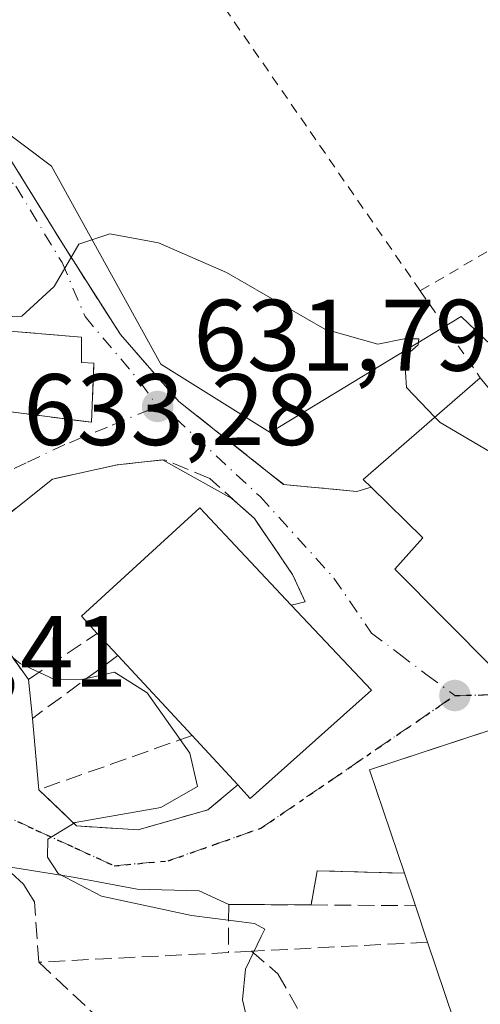
# Model space of a CAD drawing. Units: metres. Extents: x 586602 to 590039, y 4759050 to 4761411.
# Drawn here: x 587829 to 587875, y 4760144 to 4760241 of the extents above; entities that cross this region are included whole.
import ezdxf

# ---------------------------------------------------------------- set-up
doc = ezdxf.new("R2010")
doc.units = ezdxf.units.M
doc.header["$MEASUREMENT"] = 0
for name, pattern in [('DGN Style 2', [1.6480167562047852, 0.988810053722871, -0.6592067024819142]), ('DGN Style 3', [2.307223458686699, 1.648016756204785, -0.6592067024819142]), ('DGN Style 4', [2.6384748266838614, 1.318413404963828, -0.6592067024819142, 0.001648016756204785, -0.6592067024819142]), ('DGN Style 5', [1.1536117293433497, 0.4944050268614355, -0.6592067024819142])]:
    doc.linetypes.add(name, pattern=pattern)
for name, color, linetype, lineweight in [('Alambrada', 7, 'DGN Style 2', 0), ('Curva de nivel normal', 30, 'Continuous', 0), ('Edificación Cxs', 1, 'Continuous', 13), ('Muro lineal', 1, 'DGN Style 3', 13), ('Núcleo urbano CxS', 7, 'Continuous', 0), ('Prado CxS', 92, 'Continuous', 0), ('Punto de cota en terreno', 7, 'Continuous', 0), ('Ruta', 7, 'DGN Style 5', 30), ('Rótulo de punto de cota en terreno', 7, 'Continuous', 0), ('Vía urbana Cxs', 4, 'Continuous', 0), ('Vía urbana eje', 4, 'DGN Style 4', 0)]:
    doc.layers.add(name, color=color, linetype=linetype, lineweight=lineweight)
doc.styles.add('Style-Arial', font='txt')

# ---------------------------------------------------------------- blocks, each defined once
blk = doc.blocks.new('*U10')
at = {"layer": 'Prado CxS', "color": 92, "linetype": 'Continuous', "lineweight": 0}
blk.add_polyline3d([(587929.3586999997, 4760127.5529, 627.9030999999959), (587918.6359999999, 4760148.563300001, 628.5114999999934), (587909.165, 4760167.1209, 628.9100000000036), (587915.5592, 4760173.477700001, 628.2495999999956), (587906.1095000004, 4760195.751700001, 627.6435999999958), (587892.6130999997, 4760193.052300001, 628.6408999999985), (587876.6821, 4760208.433499999, 628.6763999999966), (587873.0427999999, 4760211.9473, 628.730899999995), (587854.1435000002, 4760200.474500001, 631.5964999999997), (587843.3465, 4760207.225099999, 631.0890000000073), (587832.5458000004, 4760226.795499999, 629.1907999999967), (587819.0491000004, 4760236.9211, 629.2566999999982), (587816.4583999999, 4760239.5119, 629.2440999999963), (587795.4276999999, 4760260.5427, 629.3570000000036), (587816.6857000003, 4760268.6239, 628.6342000000004), (587826.4714000003, 4760282.8123, 628.2964999999967), (587825.9475999996, 4760284.0702, 628.3304999999964), (587825.8470000001, 4760284.3115, 628.3371000000043), (587819.7253000002, 4760299.011700001, 628.5669000000053), (587820.4008999999, 4760319.9341, 628.918399999995)], dxfattribs=at)
blk = doc.blocks.new('5PATER')
at = {"layer": 'Punto de cota en terreno', "linetype": 'Continuous', "lineweight": 0}
h = blk.add_hatch(color=51, dxfattribs=at)
edge = h.paths.add_edge_path()
edge.add_ellipse((0, 0), major_axis=(-0.1095731443231308, -0.1110710700762829), ratio=0.9994222409660322, start_angle=0, end_angle=360)
blk = doc.blocks.new('*U29')
at = {"layer": 'Vía urbana Cxs', "color": 4, "linetype": 'Continuous', "lineweight": 0}
for points in [[(587877.8000999996, 4760171.720100001, 633.3549999999959), (587872.2707000002, 4760169.899599999, 636.3536000000023), (587863.9801000003, 4760167.170100001, 635.2878000000055), (587867.4200999998, 4760156.970100001, 639.2044000000024), (587858.8101000004, 4760157.220100001, 633.3696000000054), (587858.1901000004, 4760153.840100001, 634.741399999999), (587853.0301000001, 4760153.880100001, 634.439400000003), (587850.0500999996, 4760153.890100001, 634.4741999999969), (587847.1303000003, 4760155.229, 634.1652999999933), (587841.0184000004, 4760155.387700001, 634.7145000000019), (587834.6683999998, 4760156.578400001, 635.0806000000011), (587827.8901000004, 4760157.6601, 636.3171000000002)], [(587821.0500999996, 4760203.4901, 633.6434000000008), (587836.4801000003, 4760201.5001, 632.1674000000058), (587836.7301000003, 4760207.3301, 632.640400000004), (587835.5201000003, 4760207.390100001, 632.6876000000047), (587835.5201000003, 4760209.9001, 634.0498999999982), (587826.8201000001, 4760210.630100001, 635.1913000000059)], [(587808.1201, 4760245.5801, 630.0152999999991), (587815.9401000004, 4760237.600099999, 629.8585000000021), (587828.1001000004, 4760228.0701, 629.8549999999959), (587833.7200999996, 4760218.970100001, 631.6852000000072), (587839.3601000002, 4760210.1501, 633.5997000000061), (587841.3727000002, 4760207.8475, 631.994000000006), (587845.1201, 4760203.5601, 635.2060999999958), (587855.4801000003, 4760195.360099999, 637.6655000000028), (587862.7100999998, 4760194.6601, 636.4501000000018), (587864.1201, 4760195.090100001, 637.2035999999935), (587869.2301000003, 4760190.090100001, 637.1735999999946), (587866.4700999996, 4760187.0101, 635.3997999999992), (587876.2600999996, 4760177.170100001, 634.1036000000023)]]:
    blk.add_polyline3d(points, dxfattribs=at)
blk.add_polyline3d([(587850.3777000001, 4760193.975099999, 636.9135999999999), (587843.5197999999, 4760197.780400001, 633.7017999999953), (587839.0301000001, 4760197.290100001, 632.7375000000029), (587832.6401000004, 4760195.880100001, 633.0380000000005), (587827.5701000001, 4760191.840100001, 634.938599999994), (587824.9881999996, 4760188.9683, 635.2312999999995), (587822.8501000004, 4760186.590100001, 635.4505999999965), (587827.2600999996, 4760180.3201, 636.2415000000037), (587828.4846000001, 4760178.593599999, 636.4464000000007), (587830.2600999996, 4760176.090100001, 636.2829000000056), (587830.6601, 4760172.2601, 635.8160000000062), (587831.3000999996, 4760165.220100001, 636.2822000000015), (587835.0100999996, 4760161.640100001, 635.9287999999942), (587841.0900999998, 4760161.2601, 635.189400000003), (587847.9901000002, 4760163.2401, 636.1195000000008), (587850.9600999998, 4760165.690099999, 638.119200000001), (587852.1901000004, 4760164.360099999, 637.093599999993), (587864.1700999998, 4760175.050100001, 634.3313999999956), (587856.2401000002, 4760183.440099999, 636.1950999999972), (587857.6001000004, 4760183.770099999, 634.9447999999975), (587856.3701, 4760186.470100001, 634.476999999999), (587852.6101000002, 4760191.9801, 635.1134000000021)], close=True, dxfattribs=at)

msp = doc.modelspace()

# ---------------------------------------------------------------- linework, layer by layer
at = {"layer": 'Alambrada', "color": 7, "linetype": 'DGN Style 2', "lineweight": 0, "extrusion": (0.3589156189880164, 0.2526388691624406, 0.89852834136424), "elevation": 1414189.425643039, "flags": 128}
msp.add_lwpolyline([(3554269.334516054, -2893639.454857909), (3554224.778510237, -2893640.27642834), (3554204.351321464, -2893639.394709658)], dxfattribs=at)
at = {"layer": 'Alambrada', "color": 7, "linetype": 'DGN Style 2', "lineweight": 0, "extrusion": (0.05656411282960541, 0.09164102372027962, 0.9941843007769229), "elevation": 470108.9742683042, "flags": 128}
msp.add_lwpolyline([(2000002.856032077, -4334076.402586726), (2000043.934712359, -4334094.492131216), (2000070.985320565, -4334070.877573137)], dxfattribs=at)
at = {"layer": 'Alambrada', "color": 7, "linetype": 'DGN Style 2', "lineweight": 0, "extrusion": (0.0768835449364345, 0.04497412709471253, 0.9960252247860372), "elevation": 259910.8602204137, "flags": 128}
msp.add_lwpolyline([(3812025.755675007, -2899371.523620003), (3812025.755675007, -2899334.081835524)], dxfattribs=at)
at = {"layer": 'Alambrada', "color": 7, "linetype": 'DGN Style 2', "lineweight": 0, "extrusion": (-0.1313812719549962, 0.18977294839772, 0.9729980418458836), "elevation": 826737.3853673411, "flags": 128}
msp.add_lwpolyline([(-3192902.862739801, -3482399.853553167), (-3192902.862739801, -3482389.128437771)], dxfattribs=at)
at = {"layer": 'Curva de nivel normal', "color": 30, "linetype": 'Continuous', "lineweight": 0, "flags": 128}
for points, elevation in [([(587827.0717000002, 4760212.598099999), (587827.7000000002, 4760211.9), (587829.6100000005, 4760211.980000001), (587832.8200000003, 4760214.91), (587835.2300000004, 4760219.08), (587838.29, 4760220.09), (587843.1299999999, 4760219.199999999), (587849.8499999996, 4760216.289999999), (587859.54, 4760210.699999999), (587864.79, 4760209.220000001), (587867.3799999999, 4760209.74), (587868.8399999999, 4760209.720000001), (587868.7699999996, 4760209.15), (587867.4299999997, 4760207.949999999), (587867.6299999999, 4760204.939999999), (587870.4390000004, 4760202.0044)], 630), ([(587870.4390000004, 4760202.0044), (587870.9600000001, 4760201.460000001), (587876.4000000004, 4760198.27), (587878.4000000004, 4760196.470000001), (587879.2800000003, 4760194.02), (587879.79, 4760189.859999999), (587882.4005000005, 4760181.922900001)], 630), ([(587827.1100000005, 4760179.539999999), (587829.4600000001, 4760177.680000001), (587832.8399999999, 4760176.100000001), (587835.7000000002, 4760176.140000001), (587838.7800000003, 4760176.84), (587841.9800000004, 4760174.779999999), (587846.2199999997, 4760168.84), (587846.9800000004, 4760165.529999999), (587843.3600000005, 4760163.449999999), (587834.8799999999, 4760161.980000001), (587832.1699999999, 4760160.33), (587832.1600000003, 4760158.560000001), (587833.2000000002, 4760156.939999999), (587837.4699999997, 4760154.710000001), (587846.3799999999, 4760152.800000001), (587852.5899999999, 4760152.01), (587853.6200000001, 4760151.439999999), (587853.2699999996, 4760150.730000001), (587851.7199999997, 4760147.49), (587851.4100000003, 4760144.49), (587853.5199999996, 4760135.51)], 635)]:
    msp.add_lwpolyline(points, dxfattribs=dict(at, elevation=elevation))
at = {"layer": 'Edificación Cxs', "color": 1, "linetype": 'Continuous', "lineweight": 13, "flags": 128}
for points, elevation in [([(587889.8901000004, 4760187.720100001), (587876.2600999996, 4760177.170100001), (587866.4700999996, 4760187.0101), (587869.2301000003, 4760190.090100001), (587864.1201, 4760195.090100001), (587863.3300999999, 4760195.840100001), (587874.9200999998, 4760205.890100001), (587889.6201, 4760188.050100001)], 637.6279000000068), ([(587864.1700999998, 4760175.050100001), (587852.1901000004, 4760164.360099999), (587850.9600999998, 4760165.690099999), (587846.4301000005, 4760170.5701), (587839.1001000004, 4760178.460100001), (587837.0601000004, 4760180.6501), (587835.5000999998, 4760182.340100001), (587847.2100999998, 4760193.040100001), (587856.2401000002, 4760183.440099999)], 639.2388999999968), ([(587888.5500999996, 4760144.770099999), (587873.1901000004, 4760139.840100001), (587869.7100999998, 4760150.170100001), (587868.5000999998, 4760153.770099999), (587867.4200999998, 4760156.970100001), (587863.9801000003, 4760167.170100001), (587877.8000999996, 4760171.720100001)], 639.5586000000038)]:
    msp.add_lwpolyline(points, close=True, dxfattribs=dict(at, elevation=elevation))
at = {"layer": 'Edificación Cxs', "color": 1, "linetype": 'Continuous', "lineweight": 13, "extrusion": (0.4576585277701848, -0.02080466694392518, 0.8888846031924388), "elevation": 170573.1547653814, "flags": 128}
msp.add_lwpolyline([(4781980.298618541, -329562.0549138758), (4781981.011969293, -329561.128759895), (4781991.577926574, -329573.640678898)], dxfattribs=at)
at = {"layer": 'Edificación Cxs', "color": 1, "linetype": 'Continuous', "lineweight": 13, "extrusion": (0.1094730759995405, -0.1158233426876778, 0.9872186175917934), "elevation": -486357.8633424993, "flags": 128}
msp.add_lwpolyline([(3697009.415322842, 3016703.359455509), (3697009.415322842, 3016691.665423797)], dxfattribs=at)
at = {"layer": 'Edificación Cxs', "color": 1, "linetype": 'Continuous', "lineweight": 13, "extrusion": (-0.09241962171257839, 0.09921518209805694, 0.9907648364590629), "elevation": 418587.4409031821, "flags": 128}
msp.add_lwpolyline([(-3674689.587658043, -3053898.357330916), (-3674689.587658042, -3053901.378170559)], dxfattribs=at)
at = {"layer": 'Edificación Cxs', "color": 1, "linetype": 'Continuous', "lineweight": 13, "extrusion": (0.01517055188389003, -0.01632955721335734, 0.9997515690994208), "elevation": -68174.68284924353, "flags": 128}
msp.add_lwpolyline([(3670583.706183738, 3086576.608260971), (3670583.706183738, 3086587.380384626)], dxfattribs=at)
at = {"layer": 'Edificación Cxs', "color": 1, "linetype": 'Continuous', "lineweight": 13, "extrusion": (0.4337048644400214, -0.2633858545188946, 0.8617006337472511), "elevation": -998256.6192583591, "flags": 128}
msp.add_lwpolyline([(4373811.196951061, 1696499.492481689), (4373795.841400401, 1696504.936130539), (4373796.339733854, 1696506.957347779)], dxfattribs=at)
at = {"layer": 'Edificación Cxs', "color": 1, "linetype": 'Continuous', "lineweight": 13, "extrusion": (0.08909985875678661, -0.09598395383337145, 0.9913870564900644), "elevation": -403889.463207428, "flags": 128}
msp.add_lwpolyline([(3669347.758625379, 3062271.52347285), (3669347.758625379, 3062278.239795964)], dxfattribs=at)
at = {"layer": 'Edificación Cxs', "color": 1, "linetype": 'Continuous', "lineweight": 13, "extrusion": (-0.03335403476682754, 0.09882676971788655, 0.9945455132631695), "elevation": 451458.9042048428, "flags": 128}
msp.add_lwpolyline([(-2079196.382982744, -4298578.946145795), (-2079196.382982744, -4298582.342004692)], dxfattribs=at)
at = {"layer": 'Edificación Cxs', "color": 1, "linetype": 'Continuous', "lineweight": 13, "extrusion": (0.03664876336091275, -0.109037643034153, 0.9933617974059967), "elevation": -496855.9809438991, "flags": 128}
msp.add_lwpolyline([(2073803.282361288, 4296172.124891737), (2073803.282361288, 4296175.948178809)], dxfattribs=at)
at = {"layer": 'Edificación Cxs', "color": 1, "linetype": 'Continuous', "lineweight": 13, "extrusion": (0.1607841255793267, -0.1844969719815942, 0.969592353667929), "elevation": -783093.4905665545, "flags": 128}
msp.add_lwpolyline([(3570607.319653019, 3105176.248895519), (3570592.500861022, 3105182.823603476), (3570596.664095856, 3105193.213603429)], dxfattribs=at)
at = {"layer": 'Edificación Cxs', "color": 1, "linetype": 'Continuous', "lineweight": 13}
for points in [[(587889.8901000004, 4760187.720100001, 632.5001000000047), (587876.2600999996, 4760177.170100001, 634.1036000000023), (587866.4700999996, 4760187.0101, 635.3997999999992), (587869.2301000003, 4760190.090100001, 637.1735999999946), (587864.1201, 4760195.090100001, 637.2035999999935)], [(587837.0601000004, 4760180.6501, 638.8292999999976), (587835.5000999998, 4760182.340100001, 638.0774999999994), (587847.2100999998, 4760193.040100001, 635.8656000000046), (587856.2401000002, 4760183.440099999, 636.1950999999972)], [(587867.4200999998, 4760156.970100001, 639.2044000000024), (587863.9801000003, 4760167.170100001, 635.2878000000055), (587877.8000999996, 4760171.720100001, 633.3549999999959), (587888.5500999996, 4760144.770099999, 634.9670999999944)]]:
    msp.add_polyline3d(points, dxfattribs=at)
at = {"layer": 'Muro lineal', "color": 1, "linetype": 'DGN Style 3', "lineweight": 13, "extrusion": (-0.2503769997106622, -0.1839262320518943, 0.9505169641721708), "elevation": -1022095.470837827, "flags": 128}
msp.add_lwpolyline([(-3488302.366124211, 3129204.633643796), (-3488302.366124212, 3129193.615937844)], dxfattribs=at)
at = {"layer": 'Muro lineal', "color": 1, "linetype": 'DGN Style 3', "lineweight": 13, "extrusion": (-0.5055141178883071, 0.4024766130391245, 0.7631959463808502), "elevation": 1619164.412760292, "flags": 128}
msp.add_lwpolyline([(-4090163.916814548, -1911425.810809253), (-4090158.749505653, -1911434.840671367), (-4090155.719061737, -1911432.717691171)], dxfattribs=at)
at = {"layer": 'Muro lineal', "color": 1, "linetype": 'DGN Style 3', "lineweight": 13, "extrusion": (-0.4232909914533313, 0.002873944687298641, 0.9059892256513817), "elevation": -234579.5884124355, "flags": 128}
msp.add_lwpolyline([(-4764035.313721077, 503569.4413900159), (-4764035.313721077, 503580.8214785845)], dxfattribs=at)
at = {"layer": 'Muro lineal', "color": 1, "linetype": 'DGN Style 3', "lineweight": 13, "extrusion": (0.03968489623167325, 0.002079557867914243, 0.9992100802384628), "elevation": 33862.74428900165, "flags": 128}
msp.add_lwpolyline([(4722864.868303823, -835459.5010421033), (4722864.868303823, -835457.2060873238)], dxfattribs=at)
at = {"layer": 'Muro lineal', "color": 1, "linetype": 'DGN Style 3', "lineweight": 13, "extrusion": (-0.2095376940407731, -0.01084438900515601, 0.9777404328364356), "elevation": -174176.8913261498, "flags": 128}
msp.add_lwpolyline([(-4723404.126318759, 814700.3844554435), (-4723404.126318759, 814682.5747453326)], dxfattribs=at)
at = {"layer": 'Muro lineal', "color": 1, "linetype": 'DGN Style 3', "lineweight": 13, "extrusion": (0.09593627477598066, 0.004911937272433866, 0.9953753583720764), "elevation": 80410.23041164853, "flags": 128}
msp.add_lwpolyline([(4723863.618461194, -826580.1243293838), (4723863.618461194, -826561.2625404546)], dxfattribs=at)
at = {"layer": 'Muro lineal', "color": 1, "linetype": 'DGN Style 3', "lineweight": 13, "extrusion": (0.6791710351732783, 0.732456643782765, 0.04726489141154755), "elevation": 3885870.267453048, "flags": 128}
msp.add_lwpolyline([(2805529.333567218, -183232.7337755298), (2805522.074746145, -183232.0267853909), (2805521.558125378, -183232.0633262293)], dxfattribs=at)
at = {"layer": 'Muro lineal', "color": 1, "linetype": 'DGN Style 3', "lineweight": 13}
for points in [[(587798.3201000001, 4760267.5601, 634.0688999999984), (587793.4600999998, 4760260.5801, 630.126900000003), (587808.1201, 4760245.5801, 630.0152999999991), (587815.9401000004, 4760237.600099999, 629.8585000000021), (587828.1001000004, 4760228.0701, 629.8549999999959), (587833.7200999996, 4760218.970100001, 631.6852000000072), (587839.3601000002, 4760210.1501, 633.5997000000061), (587845.1201, 4760203.5601, 635.2060999999958), (587855.4801000003, 4760195.360099999, 637.6655000000028), (587862.7100999998, 4760194.6601, 636.4501000000018), (587864.1201, 4760195.090100001, 637.2035999999935)], [(587820.9600999998, 4760209.520099999, 636.7516999999935), (587821.0500999996, 4760203.4901, 633.6434000000008), (587836.4801000003, 4760201.5001, 632.1674000000058), (587836.7301000003, 4760207.3301, 632.640400000004), (587835.5201000003, 4760207.390100001, 632.6876000000047), (587835.5201000003, 4760209.9001, 634.0498999999982), (587826.8201000001, 4760210.630100001, 635.1913000000059)], [(587856.2401000002, 4760183.440099999, 636.1950999999972), (587857.6001000004, 4760183.770099999, 634.9447999999975), (587856.3701, 4760186.470100001, 634.476999999999), (587852.6101000002, 4760191.9801, 635.1134000000021), (587848.1901000004, 4760195.9301, 637.6343999999954), (587843.7001, 4760197.800100001, 633.8929999999964), (587839.0301000001, 4760197.290100001, 632.7375000000029), (587832.6401000004, 4760195.880100001, 633.0380000000005), (587827.5701000001, 4760191.840100001, 634.938599999994), (587822.8501000004, 4760186.590100001, 635.4505999999965), (587827.2600999996, 4760180.3201, 636.2415000000037), (587830.2600999996, 4760176.090100001, 636.2829000000056), (587837.0601000004, 4760180.6501, 638.8292999999976)], [(587846.4301000005, 4760170.5701, 638.9988000000012), (587831.3000999996, 4760165.220100001, 636.2822000000015), (587835.0100999996, 4760161.640100001, 635.9287999999942), (587841.0900999998, 4760161.2601, 635.189400000003), (587847.9901000002, 4760163.2401, 636.1195000000008), (587850.9600999998, 4760165.690099999, 638.119200000001)], [(587831.2801000001, 4760148.190099999, 637.2850999999937), (587830.8501000004, 4760154.1501, 636.3022999999957), (587830.2200999996, 4760155.130100001, 636.261799999993), (587829.7600999996, 4760155.880100001, 636.220100000006), (587827.8901000004, 4760157.6601, 636.3171000000002), (587824.9600999998, 4760158.690099999, 636.6763000000064), (587820.3501000004, 4760158.690099999, 637.0414000000019), (587817.6001000004, 4760157.800100001, 637.1971999999951), (587814.9600999998, 4760156.2601, 637.1834999999992), (587813.6201, 4760135.5801, 639.4431999999942), (587814.4401000004, 4760131.0101, 641.4824999999983)], [(587858.1901000004, 4760153.840100001, 634.741399999999), (587853.0301000001, 4760153.880100001, 634.439400000003), (587850.0500999996, 4760153.890100001, 634.4741999999969), (587850.0301000001, 4760149.1501, 635.4731999999931)], [(587852.3201000001, 4760149.270099999, 635.3819999999978), (587854.9101, 4760147.050100001, 635.238200000007), (587858.5500999996, 4760140.640100001, 633.9112000000023), (587861.6201, 4760135.790100001, 633.843200000003), (587863.0100999996, 4760133.5801, 634.4660000000003)]]:
    msp.add_polyline3d(points, dxfattribs=at)
at = {"layer": 'Núcleo urbano CxS', "color": 7, "linetype": 'Continuous', "lineweight": 0}
for points in [[(587773.1571000004, 4760141.083699999, 641.5820999999996), (587761.0083, 4760156.6077, 639.232799999998), (587789.1562999999, 4760186.721100001, 633.5396000000037), (587782.1974999999, 4760204.329700001, 631.8371000000043), (587784.5771000005, 4760242.6679, 630.015400000004), (587785.3267000001, 4760254.325300001, 629.5200000000041), (587795.4276999999, 4760260.5427, 629.3570000000036), (587816.4583999999, 4760239.5119, 629.2440999999963), (587819.0491000004, 4760236.9211, 629.2566999999982), (587832.5458000004, 4760226.795499999, 629.1907999999967), (587843.3465, 4760207.225099999, 631.0890000000073), (587854.1435000002, 4760200.474500001, 631.5964999999997), (587873.0427999999, 4760211.9473, 628.730899999995), (587876.6821, 4760208.433499999, 628.6763999999966), (587892.6130999997, 4760193.052300001, 628.6408999999985), (587906.1095000004, 4760195.751700001, 627.6435999999958), (587915.5592, 4760173.477700001, 628.2495999999956), (587909.165, 4760167.1209, 628.9100000000036), (587918.6359999999, 4760148.563300001, 628.5114999999934), (587929.3586999997, 4760127.5529, 627.9030999999959)], [(587795.4276999999, 4760260.5427, 629.3570000000036), (587816.4583999999, 4760239.5119, 629.2440999999963), (587819.0491000004, 4760236.9211, 629.2566999999982), (587832.5458000004, 4760226.795499999, 629.1907999999967), (587843.3465, 4760207.225099999, 631.0890000000073), (587854.1435000002, 4760200.474500001, 631.5964999999997), (587873.0427999999, 4760211.9473, 628.730899999995), (587876.6821, 4760208.433499999, 628.6763999999966), (587892.6130999997, 4760193.052300001, 628.6408999999985), (587906.1095000004, 4760195.751700001, 627.6435999999958), (587915.5592, 4760173.477700001, 628.2495999999956), (587909.165, 4760167.1209, 628.9100000000036), (587918.6359999999, 4760148.563300001, 628.5114999999934), (587929.3586999997, 4760127.5529, 627.9030999999959), (587948.6297000004, 4760089.7927, 627.6244000000006), (587906.6575999996, 4760074.636299999, 633.9864999999991), (587900.3306999998, 4760072.351500001, 635.2534000000014), (587900.0385999996, 4760072.246099999, 635.3276000000042), (587886.5387000004, 4760089.1171, 632.3271999999997), (587867.6436999999, 4760115.438100001, 633.3325999999943), (587858.1942999996, 4760120.836800001, 634.676099999997), (587839.9247000003, 4760112.952099999, 636.1937999999936), (587811.8190000001, 4760100.822100001, 639.0963000000047)]]:
    msp.add_polyline3d(points, dxfattribs=at)
at = {"layer": 'Prado CxS', "color": 92, "linetype": 'Continuous', "lineweight": 0}
msp.add_polyline3d([(587795.4276999999, 4760260.5427, 629.3570000000036), (587816.4583999999, 4760239.5119, 629.2440999999963), (587819.0491000004, 4760236.9211, 629.2566999999982), (587832.5458000004, 4760226.795499999, 629.1907999999967), (587843.3465, 4760207.225099999, 631.0890000000073), (587854.1435000002, 4760200.474500001, 631.5964999999997), (587873.0427999999, 4760211.9473, 628.730899999995), (587876.6821, 4760208.433499999, 628.6763999999966), (587892.6130999997, 4760193.052300001, 628.6408999999985), (587906.1095000004, 4760195.751700001, 627.6435999999958), (587915.5592, 4760173.477700001, 628.2495999999956), (587909.165, 4760167.1209, 628.9100000000036), (587918.6359999999, 4760148.563300001, 628.5114999999934), (587929.3586999997, 4760127.5529, 627.9030999999959), (587948.6297000004, 4760089.7927, 627.6244000000006), (587906.6575999996, 4760074.636299999, 633.9864999999991), (587900.3306999998, 4760072.351500001, 635.2534000000014), (587900.0385999996, 4760072.246099999, 635.3276000000042), (587886.5387000004, 4760089.1171, 632.3271999999997), (587867.6436999999, 4760115.438100001, 633.3325999999943), (587858.1942999996, 4760120.836800001, 634.676099999997), (587839.9247000003, 4760112.952099999, 636.1937999999936), (587811.8190000001, 4760100.822100001, 639.0963000000047)], dxfattribs=at)
at = {"layer": 'Ruta', "color": 7, "linetype": 'DGN Style 5', "lineweight": 30}
msp.add_polyline3d([(587827.0900999998, 4760163.0701, 635.7232999999978), (587830.9901000002, 4760161.2401, 636.2857999999978), (587834.8601000002, 4760159.4801, 635.3969999999972), (587838.7301000003, 4760157.710100001, 634.444399999993), (587844.0601000004, 4760158.190099999, 634.0880000000034), (587848.6501000002, 4760159.800100001, 634.3968000000023), (587853.2301000003, 4760161.4101, 634.4998999999953), (587864.7301000003, 4760169.280099999, 635.251900000003), (587868.5701000001, 4760171.9001, 632.980899999995), (587872.4001000002, 4760174.520099999, 633.1266999999935), (587887.1801000005, 4760174.8201, 630.067200000005)], dxfattribs=at)
at = {"layer": 'Vía urbana Cxs', "color": 4, "linetype": 'Continuous', "lineweight": 0, "extrusion": (-0.3313750114497493, 0.1838728082270518, 0.925408770317948), "elevation": 681060.7136974271, "flags": 128}
msp.add_lwpolyline([(-4447573.678808129, -1661402.969971573), (-4447573.678808129, -1661411.44503852)], dxfattribs=at)
at = {"layer": 'Vía urbana Cxs', "color": 4, "linetype": 'Continuous', "lineweight": 0, "extrusion": (0.1094730759995405, -0.1158233426876778, 0.9872186175917934), "elevation": -486357.8633424993, "flags": 128}
msp.add_lwpolyline([(3697009.415322842, 3016691.665423797), (3697009.415322842, 3016703.359455509)], dxfattribs=at)
at = {"layer": 'Vía urbana Cxs', "color": 4, "linetype": 'Continuous', "lineweight": 0, "extrusion": (0.01250276139925759, -0.1197139403075704, 0.992729698081723), "elevation": -561878.2778872502, "flags": 128}
msp.add_lwpolyline([(1079107.405189962, 4639465.619789368), (1079107.405189962, 4639461.740756547)], dxfattribs=at)
at = {"layer": 'Vía urbana Cxs', "color": 4, "linetype": 'Continuous', "lineweight": 0, "extrusion": (0.4337048644400214, -0.2633858545188946, 0.8617006337472511), "elevation": -998256.6192583591, "flags": 128}
msp.add_lwpolyline([(4373796.339733854, 1696506.957347779), (4373795.841400401, 1696504.936130539), (4373811.196951061, 1696499.492481689)], dxfattribs=at)
at = {"layer": 'Vía urbana Cxs', "color": 4, "linetype": 'Continuous', "lineweight": 0, "extrusion": (-0.005957856822499299, 0.0655364250723504, 0.9978323912014576), "elevation": 309096.8995464175, "flags": 128}
msp.add_lwpolyline([(-1016382.307645764, -4677201.230055915), (-1016382.307645764, -4677194.145668686)], dxfattribs=at)
at = {"layer": 'Vía urbana Cxs', "color": 4, "linetype": 'Continuous', "lineweight": 0, "extrusion": (-0.5055141178883071, 0.4024766130391245, 0.7631959463808502), "elevation": 1619164.412760292, "flags": 128}
msp.add_lwpolyline([(-4090163.916814548, -1911425.810809253), (-4090158.749505653, -1911434.840671367), (-4090155.719061737, -1911432.717691171)], dxfattribs=at)
at = {"layer": 'Vía urbana Cxs', "color": 4, "linetype": 'Continuous', "lineweight": 0, "extrusion": (0.004078947885375828, 0.9980368148290654, 0.06249702736932875), "elevation": 4753246.289041805, "flags": 128}
msp.add_lwpolyline([(-568398.8305949944, -297009.6312775459), (-568393.6704746106, -297009.9338690669), (-568390.6904586285, -297009.8990009049)], dxfattribs=at)
at = {"layer": 'Vía urbana Cxs', "color": 4, "linetype": 'Continuous', "lineweight": 0}
for points in [[(587808.1201, 4760245.5801, 630.0152999999991), (587815.9401000004, 4760237.600099999, 629.8585000000021), (587828.1001000004, 4760228.0701, 629.8549999999959), (587833.7200999996, 4760218.970100001, 631.6852000000072), (587839.3601000002, 4760210.1501, 633.5997000000061), (587841.3727000002, 4760207.8475, 631.994000000006), (587845.1201, 4760203.5601, 635.2060999999958), (587855.4801000003, 4760195.360099999, 637.6655000000028), (587862.7100999998, 4760194.6601, 636.4501000000018), (587864.1201, 4760195.090100001, 637.2035999999935)], [(587820.9600999998, 4760209.520099999, 636.7516999999935), (587821.0500999996, 4760203.4901, 633.6434000000008), (587836.4801000003, 4760201.5001, 632.1674000000058), (587836.7301000003, 4760207.3301, 632.640400000004), (587835.5201000003, 4760207.390100001, 632.6876000000047), (587835.5201000003, 4760209.9001, 634.0498999999982), (587826.8201000001, 4760210.630100001, 635.1913000000059)], [(587843.5197999999, 4760197.780400001, 633.7017999999953), (587839.0301000001, 4760197.290100001, 632.7375000000029), (587832.6401000004, 4760195.880100001, 633.0380000000005), (587827.5701000001, 4760191.840100001, 634.938599999994), (587824.9881999996, 4760188.9683, 635.2312999999995), (587822.8501000004, 4760186.590100001, 635.4505999999965), (587827.2600999996, 4760180.3201, 636.2415000000037), (587828.4846000001, 4760178.593599999, 636.4464000000007), (587830.2600999996, 4760176.090100001, 636.2829000000056)], [(587864.1201, 4760195.090100001, 637.2035999999935), (587869.2301000003, 4760190.090100001, 637.1735999999946), (587866.4700999996, 4760187.0101, 635.3997999999992), (587876.2600999996, 4760177.170100001, 634.1036000000023), (587889.8901000004, 4760187.720100001, 632.5001000000047)], [(587856.2401000002, 4760183.440099999, 636.1950999999972), (587857.6001000004, 4760183.770099999, 634.9447999999975), (587856.3701, 4760186.470100001, 634.476999999999), (587852.6101000002, 4760191.9801, 635.1134000000021), (587850.3777000001, 4760193.975099999, 636.9135999999999)], [(587877.8000999996, 4760171.720100001, 633.3549999999959), (587872.2707000002, 4760169.899599999, 636.3536000000023), (587863.9801000003, 4760167.170100001, 635.2878000000055), (587867.4200999998, 4760156.970100001, 639.2044000000024)], [(587831.3000999996, 4760165.220100001, 636.2822000000015), (587835.0100999996, 4760161.640100001, 635.9287999999942), (587841.0900999998, 4760161.2601, 635.189400000003), (587847.9901000002, 4760163.2401, 636.1195000000008), (587850.9600999998, 4760165.690099999, 638.119200000001)], [(587850.0500999996, 4760153.890100001, 634.4741999999969), (587847.1303000003, 4760155.229, 634.1652999999933), (587841.0184000004, 4760155.387700001, 634.7145000000019), (587834.6683999998, 4760156.578400001, 635.0806000000011), (587827.8901000004, 4760157.6601, 636.3171000000002)]]:
    msp.add_polyline3d(points, dxfattribs=at)
at = {"layer": 'Vía urbana eje', "color": 4, "linetype": 'DGN Style 4', "lineweight": 0, "extrusion": (0.1023371147291272, 0.8124093505047589, 0.5740367254465112), "elevation": 3927734.893396525, "flags": 128}
msp.add_lwpolyline([(11662.36759202718, -2752747.430810816), (11647.74097161076, -2752751.16724166), (11637.70624717535, -2752751.598711187)], dxfattribs=at)
at = {"layer": 'Vía urbana eje', "color": 4, "linetype": 'DGN Style 4', "lineweight": 0}
for points in [[(587781.8201000001, 4760267.4801, 630.5084999999963), (587794.8201000001, 4760256.220100001, 629.9404000000068), (587798.2200999996, 4760252.7401, 629.8781000000017), (587811.7901, 4760238.8101, 630.2857999999978), (587814.2401000002, 4760236.300100001, 629.924199999994), (587824.1089000005, 4760228.6053, 630.2859000000026), (587827.2839000003, 4760226.5417, 630.9199999999983), (587829.0301000001, 4760224.795299999, 631.6454999999987), (587833.5900999998, 4760217.2601, 632.4158000000025), (587835.8563000001, 4760211.9365, 635.3537999999971), (587841.3340999996, 4760205.4385, 631.9238000000041), (587843.0201000003, 4760203.0601, 632.6137000000017)], [(587843.0201000003, 4760203.0601, 632.6137000000017), (587842.2801000001, 4760202.7601, 631.8928000000016), (587838.0701000001, 4760201.020099999, 632.1318000000028), (587833.8501000004, 4760199.290100001, 632.6061000000045), (587830.0301000001, 4760197.5001, 632.7991000000038), (587826.2100999998, 4760195.720100001, 633.5354999999981)], [(587843.0201000003, 4760203.0601, 632.6137000000017), (587844.7801000001, 4760201.9101, 635.4011000000028), (587853.1601, 4760194.156500001, 637.3325999999943), (587860.4501, 4760186.1151, 633.425700000007), (587864.1501000002, 4760180.690099999, 633.398000000001), (587866.9101, 4760178.620100001, 632.4585999999981), (587869.6700999998, 4760176.540100001, 632.5062999999936), (587872.4001000002, 4760174.520099999, 633.1266999999935)], [(587807.3300999999, 4760171.850099999, 635.7790999999997), (587810.1501000002, 4760170.840100001, 635.8111999999965), (587811.5000999998, 4760170.370100001, 635.8034999999945), (587815.4001000002, 4760168.540100001, 635.8147999999928), (587819.2901, 4760166.720100001, 635.7939999999944), (587823.1901000004, 4760164.890100001, 635.7372999999934), (587827.0900999998, 4760163.0701, 635.7232999999978), (587830.9901000002, 4760161.2401, 636.2857999999978), (587834.8601000002, 4760159.4801, 635.3969999999972), (587838.7301000003, 4760157.710100001, 634.444399999993), (587844.0601000004, 4760158.190099999, 634.0880000000034), (587848.6501000002, 4760159.800100001, 634.3968000000023), (587853.2301000003, 4760161.4101, 634.4998999999953), (587864.7301000003, 4760169.280099999, 635.251900000003), (587868.5701000001, 4760171.9001, 632.980899999995), (587872.4001000002, 4760174.520099999, 633.1266999999935)]]:
    msp.add_polyline3d(points, dxfattribs=at)

# ---------------------------------------------------------------- block references
at = {"layer": 'Prado CxS', "color": 92, "linetype": 'Continuous', "lineweight": 0}
msp.add_blockref('*U10', (0, 0), dxfattribs=at)
at = {"layer": 'Punto de cota en terreno', "color": 7, "linetype": 'Continuous', "lineweight": 0, "xscale": 10, "yscale": 10, "zscale": 10}
for p in [(587843.0300000003, 4760203.060000001, 631.7899999999936), (587872.4100000003, 4760174.52, 631.029999999999)]:
    msp.add_blockref('5PATER', p, dxfattribs=at)
at = {"layer": 'Vía urbana Cxs', "color": 4, "linetype": 'Continuous', "lineweight": 0}
msp.add_blockref('*U29', (0, 0), dxfattribs=at)

# ---------------------------------------------------------------- texts
at = {"layer": 'Rótulo de punto de cota en terreno', "color": 7, "linetype": 'Continuous', "lineweight": 0, "style": 'Style-Arial'}
for s, p in [('631,79', (587846.5577999996, 4760206.5878)), ('633,28', (587829.7478, 4760199.2478)), ('635,41', (587810.8678000001, 4760175.377800001))]:
    msp.add_text(s, height=7.000000000000002, dxfattribs=at).set_placement(p)

doc.saveas('drawing.dxf')
